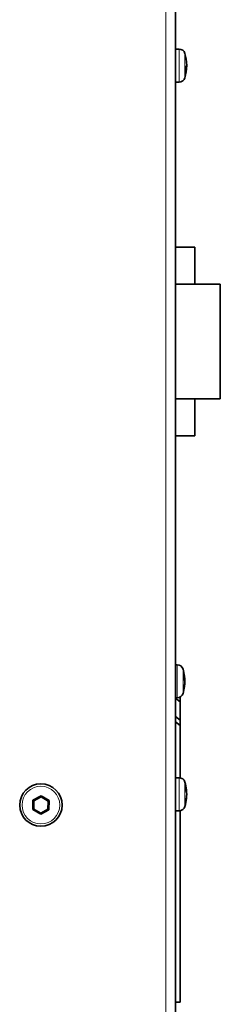
# Model space of a CAD drawing. Units: millimetres. Extents: x 200 to 5890, y 50 to 4150.
# Drawn here: x 3876 to 3918, y 2051 to 2260 of the extents above; entities that cross this region are included whole.
import ezdxf

# ---------------------------------------------------------------- set-up
doc = ezdxf.new("R2010")
doc.units = ezdxf.units.MM
doc.header["$LTSCALE"] = 10
doc.layers.add('実線(中線)', color=5, linetype='Continuous', lineweight=35)
doc.layers.add('実線(細線)', color=16, linetype='Continuous', lineweight=18)

msp = doc.modelspace()

# ---------------------------------------------------------------- linework, layer by layer
at = {"layer": '実線(中線)'}
for p, q in [((3908.71, 2415.016), (3908.71, 1771.016)), ((3908.71, 2253.816), (3909.489, 2253.816)), ((3908.71, 2246.816), (3909.489, 2246.816)), ((3908.71, 2211.816), (3912.81, 2211.816)), ((3912.81, 2211.816), (3912.81, 2203.97)), ((3908.71, 2203.97), (3918.24, 2203.97)), ((3918.24, 2203.97), (3918.24, 2179.663)), ((3908.71, 2179.663), (3918.24, 2179.663)), ((3912.81, 2179.663), (3912.81, 2171.816)), ((3908.71, 2171.816), (3912.81, 2171.816)), ((3908.71, 2123.266), (3909.089, 2123.266)), ((3908.71, 2116.266), (3909.089, 2116.266)), ((3909.71, 2115.44), (3908.71, 2116.168)), ((3909.71, 2115.44), (3909.71, 2116.424)), ((3909.71, 2111.551), (3909.71, 2115.44)), ((3909.71, 2111.551), (3908.71, 2112.279)), ((3909.71, 2110.419), (3908.71, 2111.147)), ((3909.71, 2110.419), (3909.71, 2111.551)), ((3909.71, 2099.297), (3909.71, 2110.419)), ((3908.71, 2099.316), (3909.489, 2099.316)), ((3878.53, 2094.533), (3878.49, 2092.57)), ((3880.25, 2095.479), (3878.53, 2094.533)), ((3878.728, 2094.413), (3878.53, 2094.533)), ((3878.692, 2092.681), (3878.728, 2094.413)), ((3878.728, 2094.413), (3880.245, 2095.248)), ((3880.25, 2095.479), (3880.245, 2095.248)), ((3880.245, 2095.248), (3881.727, 2094.351)), ((3881.929, 2094.463), (3880.25, 2095.479)), ((3881.727, 2094.351), (3881.691, 2092.62)), ((3881.929, 2094.463), (3881.727, 2094.351)), ((3881.889, 2092.5), (3881.929, 2094.463)), ((3878.49, 2092.57), (3878.692, 2092.681)), ((3878.49, 2092.57), (3880.169, 2091.554)), ((3880.174, 2091.785), (3878.692, 2092.681)), ((3880.169, 2091.554), (3881.889, 2092.5)), ((3881.691, 2092.62), (3880.174, 2091.785)), ((3881.889, 2092.5), (3881.691, 2092.62)), ((3908.71, 2092.316), (3909.489, 2092.316)), ((3909.71, 2051.73), (3909.71, 2092.335)), ((3880.169, 2091.554), (3880.174, 2091.785)), ((3908.71, 2051.73), (3909.71, 2051.73))]:
    msp.add_line(p, q, dxfattribs=at)
msp.add_circle((3880.21, 2093.516), 4.5, dxfattribs=at)
for centre, radius, start, end in [((3909.489, 2252.516), 1.3, 16.60155, 90), ((3902.11, 2250.316), 9, 9.06762, 16.60155), ((3902.11, 2250.316), 9, 350.93238, 9.06762), ((3902.11, 2250.316), 9, 343.39845, 350.93238), ((3909.489, 2248.116), 1.3, 270, 343.39845), ((3909.089, 2121.966), 1.3, 16.60155, 90), ((3901.71, 2119.766), 9, 6.94515, 16.60155), ((3901.71, 2119.766), 9, 353.05485, 6.94515), ((3909.089, 2117.566), 1.3, 270, 343.39845), ((3901.71, 2119.766), 9, 343.39845, 353.05485), ((3909.489, 2098.016), 1.3, 16.60155, 90), ((3902.11, 2095.816), 9, 5.87168, 16.60155), ((3902.11, 2095.816), 9, 354.12832, 5.87168), ((3902.11, 2095.816), 9, 343.39845, 354.12832), ((3909.489, 2093.616), 1.3, 270, 343.39845)]:
    msp.add_arc(centre, radius, start, end, dxfattribs=at)
at = {"layer": '実線(細線)'}
for p, q in [((3906.71, 1771.016), (3906.71, 2415.016)), ((3909.489, 2246.816), (3909.489, 2253.816)), ((3910.734, 2252.888), (3910.734, 2247.745)), ((3909.089, 2116.266), (3909.089, 2123.266)), ((3910.334, 2122.338), (3910.334, 2117.195)), ((3909.489, 2092.316), (3909.489, 2099.316)), ((3910.734, 2098.388), (3910.734, 2093.245))]:
    msp.add_line(p, q, dxfattribs=at)
msp.add_circle((3880.21, 2093.516), 4, dxfattribs=at)
for centre, major_axis, ratio, start_param, end_param in [((3902.11, 2250.605), (8.977, 0), 0.8924003, 0.1414708, 0.2246814), ((3902.11, 2252.193), (8.766, 0), 0.3903988, 6.225601, 6.3407696), ((3902.11, 2250.107), (8.977, 0), 0.9447485, 0.0623587, 0.2246814), ((3902.11, 2250.888), (8.977, 0), 0.4512446, 6.0585039, 6.2208266), ((3902.11, 2249.521), (8.766, 0), 0.9206459, 6.225601, 6.3407696), ((3902.11, 2249.712), (8.977, 0), 0.3277962, 6.0585039, 6.2208266), ((3902.11, 2250.028), (8.977, 0), 0.8924003, 6.1417146, 6.2208266), ((3901.71, 2120.33), (8.977, 0), 0.4746404, 0.0623587, 0.2246814), ((3901.71, 2120.852), (8.766, 0), 0.8463774, 6.225601, 6.3407696), ((3901.71, 2119.249), (8.977, 0), 0.5881303, 0.0623587, 0.2246814), ((3901.71, 2120.07), (8.977, 0), 0.8801798, 6.0585039, 6.2208266), ((3901.71, 2120.143), (8.977, 0), 0.8087662, 0.0623587, 0.0982013), ((3901.71, 2119.39), (8.977, 0), 0.8087662, 6.0585039, 6.184984), ((3901.71, 2118.041), (8.766, 0), 0.5325837, 6.225601, 6.3407696), ((3902.11, 2096.332), (8.977, 0), 0.5927444, 0.0623587, 0.2246814), ((3902.11, 2097.132), (8.766, 0), 0.7638383, 6.225601, 6.3407696), ((3902.11, 2095.356), (8.977, 0), 0.6951667, 0.0623587, 0.2246814), ((3902.11, 2096.261), (8.977, 0), 0.7188486, 0.0623587, 0.0737925), ((3902.11, 2096.196), (8.977, 0), 0.8053906, 6.0585039, 6.2208266), ((3902.11, 2095.371), (8.977, 0), 0.7188486, 6.0585039, 6.2093928), ((3902.11, 2094.259), (8.766, 0), 0.6454077, 6.225601, 6.3407696)]:
    msp.add_ellipse(centre, major_axis=major_axis, ratio=ratio, start_param=start_param, end_param=end_param, dxfattribs=at)

doc.saveas('drawing.dxf')
